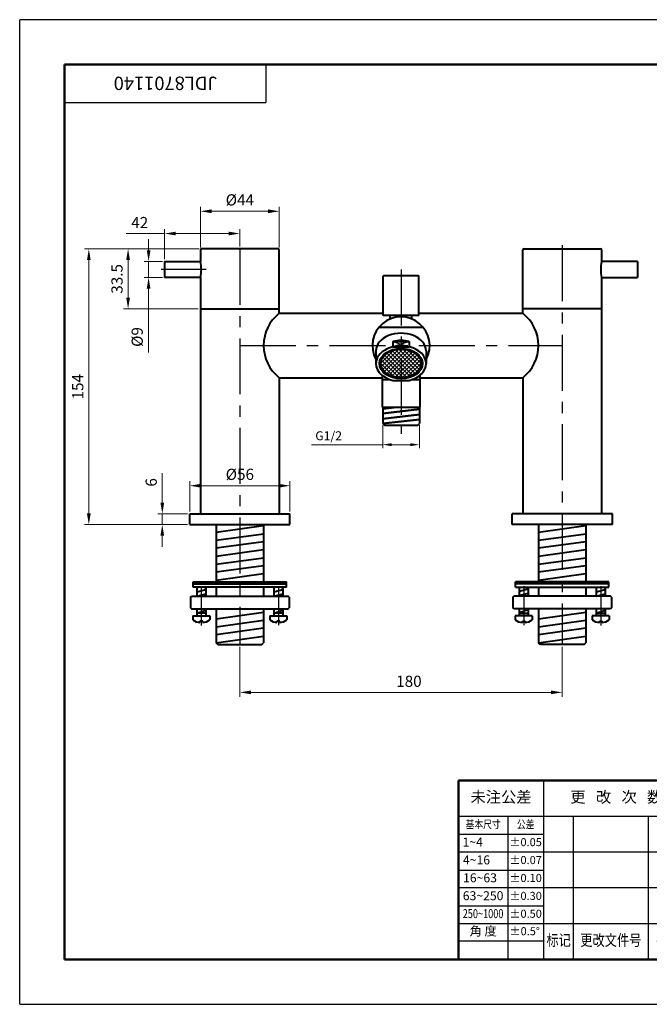
# Model space of a CAD drawing. Units: millimetres. Extents: x -25 to 725, y -25 to 525.
# Drawn here: x -25 to 327, y -25 to 525 of the extents above; entities that cross this region are included whole.
import ezdxf
from ezdxf.enums import TextEntityAlignment as Align

# ---------------------------------------------------------------- set-up
doc = ezdxf.new("R2010")
doc.units = ezdxf.units.MM
doc.header["$LTSCALE"] = 25
doc.linetypes.add('CENTER', pattern=[2, 1.25, -0.25, 0.25, -0.25])
doc.layers.get('0').update_dxf_attribs({"lineweight": 40})
for name, color, linetype, lineweight in [('1轮廓实线层', 7, 'Continuous', 25), ('6文字层', 3, 'Continuous', 18), ('7标注层', 3, 'Continuous', 18), ('图框层', 7, 'Continuous', 50), ('粗实线', 7, 'Continuous', 40)]:
    doc.layers.add(name, color=color, linetype=linetype, lineweight=lineweight)
for name, color, linetype in [('2细线层', 3, 'Continuous'), ('3中心线层', 1, 'CENTER'), ('5剖面线层', 4, 'Continuous')]:
    doc.layers.add(name, color=color, linetype=linetype)
doc.styles.add('PC_TEXTSTYLE', font='arial.ttf')
doc.styles.add('TH_GBDIM', font='arial.ttf')
doc.dimstyles.new('TH_GBDIM', dxfattribs={"dimscale": 2.5, "dimtxt": 2.5, "dimasz": 2.5, "dimexe": 1, "dimexo": 0.5, "dimgap": 1.2, "dimtad": 1, "dimdec": 1, "dimdsep": 46, "dimtxsty": 'TH_GBDIM', "dimcen": 0, "dimclrd": 256, "dimclre": 256, "dimclrt": 256, "dimadec": 0, "dimazin": 2, "dimtfac": 0.714286, "dimtdec": 1, "dimtmove": 0, "dimatfit": 3, "dimfxl": 2, "dimtolj": 1, "dimtzin": 0, "dimlwd": -1, "dimlwe": -1, "dimarcsym": 0})

# ---------------------------------------------------------------- blocks, each defined once
blk = doc.blocks.new('PC_TITLE_BLOCK')
at = {"layer": '6文字层'}
h = blk.add_hatch(color=256, dxfattribs=at)
edge = h.paths.add_edge_path()
edge.add_spline(control_points=[(-78.46, 31.08), (-78.47, 31.19), (-78.49, 31.42), (-78.62, 31.74), (-78.83, 31.97), (-79.1, 32.12), (-79.42, 32.18), (-79.77, 32.19), (-80.07, 32.13), (-80.24, 32.08), (-80.3, 32.06)], knot_values=[0, 0, 0, 0, 0.324169, 0.696437, 1.012913, 1.251328, 1.595562, 1.972696, 2.311266, 2.505317, 2.505317, 2.505317, 2.505317], degree=3, periodic=0)
edge.add_arc((-79.53, 29.63), 2.55, 107.6623, 119.3789)
edge.add_line((-80.78, 31.85), (-84.13, 29.97))
edge.add_line((-84.13, 29.97), (-81.35, 30.1))
edge.add_arc((-81.33, 29.64), 0.459, -4.0924, 92.7322, ccw=False)
edge.add_line((-80.87, 29.61), (-80.9, 29.16))
edge.add_spline(control_points=[(-80.9, 29.16), (-80.91, 29.13), (-80.92, 29.08), (-80.98, 29.06), (-81.01, 29.08), (-81.03, 29.08)], knot_values=[0, 0, 0, 0, 0.080301, 0.130224, 0.177985, 0.177985, 0.177985, 0.177985], degree=3, periodic=0)
edge.add_spline(control_points=[(-81.03, 29.08), (-81.1, 29.13), (-81.43, 29.31), (-82.15, 29.3), (-83.04, 29.17), (-83.94, 28.65), (-84.58, 27.84), (-84.64, 26.82), (-84.62, 25.9), (-84.12, 25.06), (-83.3, 24.4), (-82.24, 24.29), (-81.32, 24.46), (-80.91, 24.77), (-80.76, 24.88)], knot_values=[0.123927, 0.123927, 0.123927, 0.123927, 5.247461, 22.121044, 40.643911, 57.669979, 82.365433, 97.415001, 116.688172, 135.377025, 152.994999, 176.641467, 195.825273, 206.410543, 206.410543, 206.410543, 206.410543], degree=3, periodic=0)
edge.add_arc((-80.7, 24.79), 0.102, 47.9235, 126.952, ccw=False)
edge.add_arc((-78.92, 26.76), 2.55, 227.9235, 270)
edge.add_line((-78.92, 24.21), (-77.74, 24.21))
edge.add_line((-77.74, 24.21), (-77.74, 24.9))
edge.add_line((-77.74, 24.9), (-77.76, 24.9))
edge.add_arc((-77.76, 25.6), 0.7, 180, 270, ccw=False)
edge.add_line((-78.46, 25.6), (-78.46, 31.08))
edge = h.paths.add_edge_path(flags=16)
edge.add_spline(control_points=[(-80.91, 25.84), (-80.91, 25.82), (-80.91, 25.72), (-81.13, 25.48), (-81.72, 25.68), (-82.29, 26.16), (-82.43, 27.01), (-82.19, 27.69), (-81.71, 28.1), (-81.26, 28.22), (-80.93, 28.11), (-80.91, 28), (-80.91, 27.97)], knot_values=[0, 0, 0, 0, 0.061773, 0.299887, 0.815892, 1.652964, 2.502575, 3.182394, 3.749899, 4.322252, 4.544817, 4.640418, 4.640418, 4.640418, 4.640418], degree=3, periodic=0)
edge.add_line((-80.91, 27.97), (-80.91, 25.84))
edge = h.paths.add_edge_path()
edge.add_spline(control_points=[(-85.63, 27.42), (-85.85, 27.2), (-86.32, 26.71), (-87.26, 26.06), (-88.65, 25.75), (-90.19, 26), (-91.74, 26.75), (-92.78, 28), (-93.24, 29.64), (-93.02, 31.31), (-92.15, 32.78), (-91.01, 33.73), (-89.78, 34.23), (-88.63, 34.37), (-87.81, 34.26), (-87.42, 34.14), (-87.31, 34.11)], knot_values=[0, 0, 0, 0, 0.94513, 2.03589, 3.376009, 5.090176, 6.64635, 8.45945, 9.744257, 11.674054, 13.316449, 14.777362, 16.038813, 17.263405, 18.186782, 18.505771, 18.505771, 18.505771, 18.505771], degree=3, periodic=0)
edge.add_line((-87.31, 34.11), (-90.19, 29.86))
edge.add_line((-90.19, 29.86), (-84.93, 32.68))
edge.add_arc((-85.01, 32.82), 0.153, 298.1859, 370.6494)
edge.add_spline(control_points=[(-84.86, 32.84), (-84.92, 33.18), (-85.06, 33.89), (-85.75, 34.92), (-86.86, 35.73), (-88.18, 36.27), (-89.57, 36.42), (-90.79, 36.43), (-91.94, 36.27), (-92.83, 35.99), (-93.68, 35.58), (-94.52, 35.07), (-95.51, 34.06), (-96.51, 32.53), (-97, 30.68), (-96.86, 28.92), (-96.33, 27.31), (-95.25, 26), (-93.84, 24.91), (-92.24, 24.35), (-90.58, 24.15), (-89.08, 24.29), (-87.79, 24.74), (-86.76, 25.33), (-86.07, 26), (-85.75, 26.42), (-85.59, 26.64)], knot_values=[0.533998, 0.533998, 0.533998, 0.533998, 20.369647, 42.971665, 71.246677, 100.339713, 125.717052, 152.806695, 172.26824, 193.780416, 207.641531, 227.540496, 251.324349, 289.759401, 334.275385, 360.457853, 393.288547, 432.228676, 458.231827, 497.460972, 530.20844, 555.837478, 585.358339, 609.840951, 625.252941, 641.068653, 641.068653, 641.068653, 641.068653], degree=3, periodic=0)
edge.add_line((-85.59, 26.64), (-85.63, 27.42))
h.paths.add_polyline_path([(-72.49, 28.77), (-70.77, 28.77), (-70.77, 29.98), (-72.5, 29.98), (-72.5, 32.23), (-76.93, 31.67), (-74.8, 30.83), (-74.8, 29.97), (-76.76, 29.97), (-76.76, 28.79), (-74.8, 28.79), (-74.8, 25.63, 0.414214), (-73.4, 24.23), (-71.53, 24.23), (-71.53, 24.98), (-71.78, 24.98, -0.414214), (-72.49, 25.7)])
h.paths.add_polyline_path([(-66.11, 32.26), (-70.28, 31.66), (-68.21, 30.86), (-68.21, 25.36, -0.414214), (-68.92, 24.64), (-69, 24.64), (-69, 24.22), (-65.29, 24.22), (-65.29, 24.65), (-65.35, 24.65, -0.414214), (-66.11, 25.41)])
h.paths.add_polyline_path([(-55.84, 31.87), (-59.65, 31.57), (-59.46, 31.47, -0.432896), (-59.14, 30.4), (-60.14, 28.66), (-61.53, 31.7), (-65.18, 30.95), (-63, 30.41), (-61.21, 26.7), (-62.85, 23.74), (-58.96, 23.74), (-58.97, 24.19, -0.580235), (-59.51, 25.05)])
blk.add_line((0, 40), (-192, 40))
at = {"layer": '1轮廓实线层'}
for q in [(0, 40), (-192, 0)]:
    blk.add_line((0, 0), q, dxfattribs=at)
at = {"layer": '2细线层'}
for p, q in [((-173, 40), (-173, 0)), ((-140.5, 40), (-140.5, 0)), ((-131.5, 40), (-131.5, 0)), ((-104.5, 40), (-104.5, 0)), ((-48.5, 40), (-48.5, 0)), ((-104.5, 32), (-192, 32)), ((-181, 32), (-181, 0)), ((-166.28, 0), (-166.28, 32)), ((-149.67, 32), (-149.67, 0)), ((-78.46, 31.08), (-78.46, 25.6)), ((-192, 28), (-173.07, 28)), ((-104.5, 24), (-192, 24)), ((0, 24), (-48.5, 24)), ((-192, 20), (-173.07, 20)), ((0, 16), (-192, 16)), ((-31.81, 16), (-31.81, 8)), ((-15.9, 8), (-15.9, 16)), ((-192, 12), (-173.07, 12)), ((-104.5, 8), (-192, 8)), ((-48.5, 8), (0, 8)), ((-24.25, 8), (-24.25, 0)), ((-192, 4.2), (-173.07, 4.2))]:
    blk.add_line(p, q, dxfattribs=at)
blk.add_arc((-77.76, 25.6), 0.7, 180, 270, dxfattribs=at)
blk.add_spline([(-78.46, 31.08), (-78.5, 31.4), (-78.65, 31.75), (-78.86, 31.98), (-79.07, 32.09), (-79.41, 32.17), (-79.78, 32.17), (-80.12, 32.11), (-80.3, 32.06)], degree=3, dxfattribs=at)
at = {"layer": '6文字层'}
for p, q in [((-90.19, 29.86), (-87.31, 34.11)), ((-90.19, 29.86), (-84.93, 32.68)), ((-84.13, 29.97), (-80.78, 31.85)), ((-76.93, 31.67), (-72.5, 32.23)), ((-74.8, 30.83), (-76.93, 31.67)), ((-74.8, 29.97), (-74.8, 30.83)), ((-72.5, 32.23), (-72.5, 29.98)), ((-70.28, 31.66), (-66.11, 32.26)), ((-68.21, 30.86), (-70.28, 31.66)), ((-68.21, 30.86), (-68.21, 25.36)), ((-66.11, 32.26), (-66.11, 25.41)), ((-65.18, 30.95), (-61.53, 31.7)), ((-63, 30.41), (-65.18, 30.95)), ((-61.53, 31.7), (-60.14, 28.66)), ((-59.65, 31.57), (-55.84, 31.87)), ((-59.65, 31.57), (-59.46, 31.47)), ((-55.84, 31.87), (-59.51, 25.05)), ((-84.13, 29.97), (-81.35, 30.1)), ((-80.9, 29.16), (-80.87, 29.61)), ((-76.76, 29.97), (-74.8, 29.97)), ((-76.76, 28.79), (-76.76, 29.97)), ((-74.8, 28.79), (-76.76, 28.79)), ((-74.8, 25.63), (-74.8, 28.79)), ((-72.5, 29.98), (-70.77, 29.98)), ((-72.49, 28.77), (-72.49, 25.7)), ((-72.49, 28.77), (-70.77, 28.77)), ((-70.77, 29.98), (-70.77, 28.77)), ((-61.21, 26.7), (-63, 30.41)), ((-60.14, 28.66), (-59.14, 30.4)), ((-85.63, 27.42), (-85.59, 26.64)), ((-80.91, 27.97), (-80.91, 25.84)), ((-62.85, 23.74), (-61.21, 26.7)), ((-77.74, 24.21), (-78.92, 24.21)), ((-77.76, 24.9), (-77.74, 24.9)), ((-77.74, 24.9), (-77.74, 24.21)), ((-71.53, 24.23), (-73.4, 24.23)), ((-71.53, 24.98), (-71.78, 24.98)), ((-71.53, 24.98), (-71.53, 24.23)), ((-68.92, 24.64), (-69, 24.64)), ((-69, 24.22), (-69, 24.64)), ((-69, 24.22), (-65.29, 24.22)), ((-65.35, 24.65), (-65.29, 24.65)), ((-65.29, 24.65), (-65.29, 24.22)), ((-62.85, 23.74), (-58.96, 23.74)), ((-58.96, 23.74), (-58.97, 24.19))]:
    blk.add_line(p, q, dxfattribs=at)
at = {"layer": '6文字层', "lineweight": 30}
for p, q in [((-90.98, 20.74), (-86.71, 20.74)), ((-90.98, 20.02), (-86.71, 20.02)), ((-65.8, 20.74), (-61.4, 20.74)), ((-65.8, 20.02), (-61.4, 20.02))]:
    blk.add_line(p, q, dxfattribs=at)
at = {"layer": '6文字层'}
for centre, radius, start, end in [((-85.01, 32.82), 0.153, 298.1859, 10.6494), ((-79.53, 29.63), 2.55, 107.6623, 119.3789), ((-59.8, 30.79), 0.765, 330.0988, 63.7292), ((-81.33, 29.64), 0.459, 355.9076, 92.7322), ((-80.7, 24.79), 0.102, 47.9235, 126.952), ((-78.92, 26.76), 2.55, 227.9235, 270), ((-73.4, 25.63), 1.4, 180, 270), ((-71.78, 25.7), 0.714, 180, 270), ((-68.92, 25.36), 0.714, 270, 0), ((-65.35, 25.41), 0.765, 180, 270), ((-58.99, 24.77), 0.586, 151.7395, 272.2346)]:
    blk.add_arc(centre, radius, start, end, dxfattribs=at)
for points, knots in [([(-84.86, 32.84), (-84.92, 33.18), (-85.06, 33.89), (-85.75, 34.92), (-86.86, 35.73), (-88.18, 36.27), (-89.57, 36.42), (-90.79, 36.43), (-91.94, 36.27), (-92.83, 35.99), (-93.68, 35.58), (-94.52, 35.07), (-95.51, 34.06), (-96.51, 32.53), (-97, 30.68), (-96.86, 28.92), (-96.33, 27.31), (-95.25, 26), (-93.84, 24.91), (-92.24, 24.35), (-90.58, 24.15), (-89.08, 24.29), (-87.79, 24.74), (-86.76, 25.33), (-86.07, 26), (-85.75, 26.42), (-85.59, 26.64)], [0.533998, 0.533998, 0.533998, 0.533998, 20.369647, 42.971665, 71.246677, 100.339713, 125.717052, 152.806695, 172.26824, 193.780416, 207.641531, 227.540496, 251.324349, 289.759401, 334.275385, 360.457853, 393.288547, 432.228676, 458.231827, 497.460972, 530.20844, 555.837478, 585.358339, 609.840951, 625.252941, 641.068653, 641.068653, 641.068653, 641.068653]), ([(-80.76, 24.88), (-80.91, 24.77), (-81.32, 24.46), (-82.24, 24.29), (-83.3, 24.4), (-84.12, 25.06), (-84.62, 25.9), (-84.64, 26.82), (-84.58, 27.84), (-83.94, 28.65), (-83.04, 29.17), (-82.15, 29.3), (-81.43, 29.31), (-81.1, 29.13), (-81.03, 29.08)], [0.123927, 0.123927, 0.123927, 0.123927, 10.709197, 29.893003, 53.539471, 71.157445, 89.846298, 109.119469, 124.169037, 148.864491, 165.890559, 184.413426, 201.287009, 206.410543, 206.410543, 206.410543, 206.410543])]:
    blk.add_open_spline(points, degree=3, knots=knots, dxfattribs=at)
for points in [[(-85.63, 27.42), (-86.31, 26.77), (-87.22, 26.16), (-88.52, 25.85), (-90.22, 26.09), (-91.6, 26.8), (-92.76, 28.2), (-93.11, 29.44), (-92.88, 31.35), (-92.04, 32.77), (-90.92, 33.7), (-89.75, 34.18), (-88.53, 34.33), (-87.62, 34.2), (-87.31, 34.11)], [(-81.03, 29.08), (-80.98, 29.07), (-80.93, 29.08), (-80.9, 29.16)], [(-80.91, 27.97), (-80.93, 28.06), (-81.13, 28.17), (-81.69, 28.06), (-82.12, 27.69), (-82.36, 27.05), (-82.2, 26.22), (-81.58, 25.66), (-81.07, 25.59), (-80.92, 25.78), (-80.91, 25.84)]]:
    blk.add_spline(points, degree=3, dxfattribs=at)
at = {"layer": '图框层'}
blk.add_line((-192, 40), (-192, 0), dxfattribs=at)
at = {"layer": '6文字层', "style": 'PC_TEXTSTYLE'}
for s, height, p in [('未注公差', 2.5, (-182.5, 36)), ('更   改   次   数', 2.5, (-156.75, 36)), ('1~4', 2, (-188.83, 26)), ('%%p0.05', 1.8, (-177, 26)), ('4~16 ', 2, (-187.67, 22)), ('%%p0.07', 1.8, (-177, 22)), ('16~63 ', 2, (-186.89, 18)), ('%%p0.10', 1.8, (-177, 18)), ('63~250', 2, (-186.5, 14)), ('%%p0.30', 1.8, (-177, 14)), ('%%p0.50', 1.8, (-177, 10)), ('角 度', 2, (-186.5, 6.1)), ('%%p0.5%%d', 1.8, (-177.2, 6.1))]:
    blk.add_text(s, height=height, dxfattribs=at).set_placement(p, align=Align.MIDDLE)
for s, height, width, p in [('设计', 2.5, 0.8, (-136, 36)), ('基本尺寸', 1.8, 0.8, (-186.5, 30)), ('公差', 1.8, 0.8, (-177, 30)), ('审核', 2.5, 0.8, (-136, 28)), ('工艺', 2.5, 0.8, (-136, 20)), ('批准', 2.5, 0.8, (-136, 12)), ('250~1000', 2, 0.75, (-186.51, 10)), ('标记', 2.5, 0.8, (-169.64, 4)), ('更改文件号', 2.5, 0.8, (-157.97, 4)), ('批准', 2.5, 0.8, (-145.09, 4)), ('标准化', 2.5, 0.8, (-136, 4))]:
    blk.add_text(s, height=height, dxfattribs=dict(at, width=width)).set_placement(p, align=Align.MIDDLE)
for s, height, p in [('比例:', 2.5, (-47.96, 10.75)), ('坯重：', 2.25, (-31.15, 10.75)), ('净重：', 2.25, (-15.25, 10.75))]:
    blk.add_text(s, height=height, dxfattribs=at).set_placement(p)
at = {"layer": '6文字层', "style": 'PC_TEXTSTYLE', "flags": 8}
for tag, height, width, p, p2 in [('设计', 3, 2.982585, (-130.5, 34.5), (-105.5, 34.5)), ('图样名称', 4, 2.080353, (-47.5, 30), (-1, 30)), ('审核', 3, 2.982585, (-130.5, 26.5), (-105.5, 26.5)), ('工艺', 3, 2.982585, (-130.5, 18.5), (-105.5, 18.5)), ('图样代号', 3, 2.773804, (-47.5, 18.5), (-1, 18.5)), ('批准', 3, 2.982585, (-130.5, 10.5), (-105.5, 10.5)), ('比例', 2.5, 0.993852, (-39.55, 10.75), (-32.6, 10.75)), ('坯重', 2.5, 0.998548, (-23.57, 10.75), (-16.6, 10.75)), ('净重', 2.5, 0.957256, (-7.85, 10.75), (-1.16, 10.75)), ('产品名称或材料标记', 3.5, 1.227121, (-103.5, 6.25), (-49.5, 6.25)), ('标准化', 3, 1.98839, (-130.5, 2.5), (-105.5, 2.5)), ('共几页', 2.5, 0.69196, (-40, 2.77), (-32.75, 2.77)), ('第几页', 2.5, 0.69196, (-15.75, 2.77), (-8.5, 2.77))]:
    blk.add_attdef(tag, text='', height=height, dxfattribs=dict(at, width=width)).set_placement(p, p2, align=Align.FIT)
blk = doc.blocks.new('PC_TYDH_BLOCK')
at = {"layer": '2细线层', "linetype": 'Continuous'}
for p in [(45, 0), (0, -8.5)]:
    blk.add_line(p, (45, -8.5), dxfattribs=at)
at = {"layer": '6文字层', "style": 'PC_TEXTSTYLE', "width": 2.549382}
blk.add_attdef('图样代号', text='', height=3, rotation=180, dxfattribs=at).set_placement((43.46, -2.72), (0.73, -2.72), align=Align.FIT)
blk = doc.blocks.new('*D18')
at = {"layer": '7标注层'}
for p, q in [((97.91, 174.73), (97.91, 146.74)), ((277.91, 174.73), (277.91, 146.74)), ((104.16, 149.24), (271.66, 149.24))]:
    blk.add_line(p, q, dxfattribs=at)
for points in [[(104.16, 150.28), (104.16, 148.2), (97.91, 149.24)], [(271.66, 150.28), (271.66, 148.2), (277.91, 149.24)]]:
    blk.add_solid(points, dxfattribs=at)
at = {"layer": 'Defpoints', "color": 0}
for p in [(97.91, 175.98), (277.91, 175.98), (277.91, 149.24)]:
    blk.add_point(p, dxfattribs=at)
at = {"layer": '7标注层', "insert": (192.33, 155.43), "char_height": 6.25, "attachment_point": 5, "style": 'TH_GBDIM'}
blk.add_mtext('\\A1;180', dxfattribs=at)
blk = doc.blocks.new('*D22')
at = {"layer": '7标注层'}
for p, q in [((177.66, 298.42), (177.66, 285.61)), ((198.16, 298.42), (198.16, 285.61)), ((177.66, 287.61), (137.9, 287.61)), ((193.16, 287.61), (182.66, 287.61))]:
    blk.add_line(p, q, dxfattribs=at)
for points in [[(182.66, 288.44), (182.66, 286.77), (177.66, 287.61)], [(193.16, 288.44), (193.16, 286.77), (198.16, 287.61)]]:
    blk.add_solid(points, dxfattribs=at)
at = {"layer": 'Defpoints', "color": 0}
for p in [(177.66, 299.42), (198.16, 299.42), (198.16, 287.61)]:
    blk.add_point(p, dxfattribs=at)
at = {"layer": '7标注层', "insert": (147.5, 292.59), "char_height": 5, "attachment_point": 5, "style": 'TH_GBDIM'}
blk.add_mtext('\\A1;G1/2', dxfattribs=at)
blk = doc.blocks.new('*D32')
at = {"layer": '7标注层'}
for p, q in [((55.91, 391.23), (55.91, 408.04)), ((97.91, 398.23), (97.91, 408.04)), ((55.91, 405.54), (34.44, 405.54)), ((91.66, 405.54), (62.16, 405.54))]:
    blk.add_line(p, q, dxfattribs=at)
for points in [[(62.16, 406.58), (62.16, 404.5), (55.91, 405.54)], [(91.66, 406.58), (91.66, 404.5), (97.91, 405.54)]]:
    blk.add_solid(points, dxfattribs=at)
at = {"layer": 'Defpoints', "color": 0}
for p in [(55.91, 405.54), (97.91, 396.98), (55.91, 389.98)]:
    blk.add_point(p, dxfattribs=at)
at = {"layer": '7标注层', "insert": (42.02, 411.68), "char_height": 6.25, "attachment_point": 5, "style": 'TH_GBDIM'}
blk.add_mtext('\\A1;42', dxfattribs=at)
blk = doc.blocks.new('*D33')
at = {"layer": '7标注层'}
for p, q in [((75.91, 397.73), (75.91, 420.48)), ((119.91, 397.73), (119.91, 420.48)), ((82.16, 417.98), (113.66, 417.98))]:
    blk.add_line(p, q, dxfattribs=at)
for points in [[(82.16, 419.02), (82.16, 416.94), (75.91, 417.98)], [(113.66, 419.02), (113.66, 416.94), (119.91, 417.98)]]:
    blk.add_solid(points, dxfattribs=at)
at = {"layer": 'Defpoints', "color": 0}
for p in [(119.91, 417.98), (75.91, 396.48), (119.91, 396.48)]:
    blk.add_point(p, dxfattribs=at)
at = {"layer": '7标注层', "insert": (97.91, 424.34), "char_height": 6.25, "attachment_point": 5, "style": 'TH_GBDIM'}
blk.add_mtext('\\A1;{%%c44}{}{}', dxfattribs=at)
blk = doc.blocks.new('*D34')
at = {"layer": '7标注层'}
for p, q in [((46.97, 396.23), (46.97, 402.48)), ((54.66, 389.98), (44.47, 389.98)), ((46.97, 389.98), (46.97, 380.98)), ((54.66, 380.98), (44.47, 380.98)), ((46.97, 374.73), (46.97, 339.11))]:
    blk.add_line(p, q, dxfattribs=at)
for points in [[(45.93, 396.23), (48.01, 396.23), (46.97, 389.98)], [(45.93, 374.73), (48.01, 374.73), (46.97, 380.98)]]:
    blk.add_solid(points, dxfattribs=at)
at = {"layer": 'Defpoints', "color": 0}
for p in [(55.91, 389.98), (46.97, 380.98), (55.91, 380.98)]:
    blk.add_point(p, dxfattribs=at)
at = {"layer": '7标注层', "insert": (40.6, 347.75), "char_height": 6.25, "attachment_point": 5, "rotation": 90, "style": 'TH_GBDIM'}
blk.add_mtext('\\A1;{%%c9}{}{}', dxfattribs=at)
blk = doc.blocks.new('*D35')
at = {"layer": '7标注层'}
for p, q in [((69.91, 250.23), (69.91, 267.17)), ((76.16, 264.67), (119.66, 264.67)), ((125.91, 250.23), (125.91, 267.17))]:
    blk.add_line(p, q, dxfattribs=at)
for points in [[(76.16, 265.71), (76.16, 263.63), (69.91, 264.67)], [(119.66, 265.71), (119.66, 263.63), (125.91, 264.67)]]:
    blk.add_solid(points, dxfattribs=at)
at = {"layer": 'Defpoints', "color": 0}
for p in [(125.91, 264.67), (69.91, 248.98), (125.91, 248.98)]:
    blk.add_point(p, dxfattribs=at)
at = {"layer": '7标注层', "insert": (97.91, 271.04), "char_height": 6.25, "attachment_point": 5, "style": 'TH_GBDIM'}
blk.add_mtext('\\A1;{%%c56}{}{}', dxfattribs=at)
blk = doc.blocks.new('*D36')
at = {"layer": '7标注层'}
for p, q in [((75.16, 396.98), (11.1, 396.98)), ((13.6, 390.73), (13.6, 249.23)), ((68.66, 242.98), (11.1, 242.98))]:
    blk.add_line(p, q, dxfattribs=at)
for points in [[(12.56, 390.73), (14.64, 390.73), (13.6, 396.98)], [(12.56, 249.23), (14.64, 249.23), (13.6, 242.98)]]:
    blk.add_solid(points, dxfattribs=at)
at = {"layer": 'Defpoints', "color": 0}
for p in [(76.41, 396.98), (13.6, 242.98), (69.91, 242.98)]:
    blk.add_point(p, dxfattribs=at)
at = {"layer": '7标注层', "insert": (7.41, 319.98), "char_height": 6.25, "attachment_point": 5, "rotation": 90, "style": 'TH_GBDIM'}
blk.add_mtext('\\A1;{154}{}{}', dxfattribs=at)
blk = doc.blocks.new('*D37')
at = {"layer": '7标注层'}
for p, q in [((54.61, 255.23), (54.61, 271.61)), ((68.66, 248.98), (52.11, 248.98)), ((54.61, 242.98), (54.61, 248.98)), ((68.66, 242.98), (52.11, 242.98)), ((54.61, 236.73), (54.61, 230.48))]:
    blk.add_line(p, q, dxfattribs=at)
for points in [[(53.57, 255.23), (55.65, 255.23), (54.61, 248.98)], [(53.57, 236.73), (55.65, 236.73), (54.61, 242.98)]]:
    blk.add_solid(points, dxfattribs=at)
at = {"layer": 'Defpoints', "color": 0}
for p in [(54.61, 248.98), (69.91, 248.98), (69.91, 242.98)]:
    blk.add_point(p, dxfattribs=at)
at = {"layer": '7标注层', "insert": (48.42, 266.55), "char_height": 6.25, "attachment_point": 5, "rotation": 90, "style": 'TH_GBDIM'}
blk.add_mtext('\\A1;6', dxfattribs=at)
blk = doc.blocks.new('*D38')
at = {"layer": '7标注层'}
for p, q in [((38.64, 396.98), (33.01, 396.98)), ((35.51, 369.73), (35.51, 390.73)), ((74.66, 363.48), (33.01, 363.48))]:
    blk.add_line(p, q, dxfattribs=at)
for points in [[(34.47, 390.73), (36.55, 390.73), (35.51, 396.98)], [(34.47, 369.73), (36.55, 369.73), (35.51, 363.48)]]:
    blk.add_solid(points, dxfattribs=at)
at = {"layer": 'Defpoints', "color": 0}
for p in [(35.51, 396.98), (39.89, 396.98), (75.91, 363.48)]:
    blk.add_point(p, dxfattribs=at)
at = {"layer": '7标注层', "insert": (29.32, 380.23), "char_height": 6.25, "attachment_point": 5, "rotation": 90, "style": 'TH_GBDIM'}
blk.add_mtext('\\A1;{33.5}{}{}', dxfattribs=at)

msp = doc.modelspace()

# ---------------------------------------------------------------- hatches: boundary and pattern name
at = {"layer": '5剖面线层'}
h = msp.add_hatch(dxfattribs=at)
h.set_pattern_fill('ANSI37', color=256, scale=0.5, style=0)
h.set_pattern_definition([(45, (2.5913, 26.6126), (-1.122532, 1.122532), []), (135, (2.5913, 26.6126), (-1.122532, -1.122532), [])])
edge = h.paths.add_edge_path()
edge.add_ellipse((187.91, 332.99), major_axis=(-11.25, 0), ratio=0.707107, start_angle=270, end_angle=450)
edge.add_line((187.91, 325.04), (187.91, 340.95))
edge = h.paths.add_edge_path()
edge.add_ellipse((187.91, 332.99), major_axis=(-11.25, 0), ratio=0.707107, start_angle=90, end_angle=270)
edge.add_line((187.91, 340.95), (187.91, 325.04))

# ---------------------------------------------------------------- linework, layer by layer
for p, q in [((75.91, 396.48), (75.91, 389.98)), ((119.41, 396.98), (76.41, 396.98)), ((119.91, 360.98), (119.91, 396.48)), ((255.91, 360.98), (255.91, 396.48)), ((256.41, 396.98), (299.41, 396.98)), ((299.91, 396.48), (299.91, 389.98)), ((55.91, 389.98), (75.91, 389.98)), ((55.91, 389.98), (55.91, 380.98)), ((319.91, 389.98), (299.91, 389.98)), ((319.91, 389.98), (319.91, 380.98)), ((75.91, 380.98), (55.91, 380.98)), ((75.91, 380.98), (75.91, 363.48)), ((177.91, 359.84), (177.91, 381.54)), ((197.61, 381.84), (178.21, 381.84)), ((197.91, 359.84), (197.91, 381.54)), ((299.91, 380.98), (299.91, 248.98)), ((299.91, 380.98), (319.91, 380.98)), ((75.91, 363.48), (119.91, 363.48)), ((75.91, 363.48), (75.91, 248.98)), ((299.91, 363.48), (255.91, 363.48)), ((119.91, 360.98), (177.91, 360.98)), ((197.91, 359.84), (177.91, 359.84)), ((181.91, 357.82), (181.91, 359.84)), ((193.91, 357.82), (193.91, 359.84)), ((197.91, 360.98), (255.91, 360.98)), ((200.27, 353.15), (175.56, 353.15)), ((183.41, 345.24), (183.41, 342.24)), ((183.41, 345.24), (192.41, 345.24)), ((183.41, 342.24), (192.41, 342.24)), ((192.41, 345.24), (192.41, 342.24)), ((173.91, 339.94), (173.91, 332.87)), ((201.91, 339.94), (201.91, 332.87)), ((119.91, 324.98), (177.41, 324.98)), ((119.91, 324.98), (119.91, 248.98)), ((177.41, 326.32), (177.41, 323.98)), ((198.41, 326.32), (198.41, 323.98)), ((198.41, 324.98), (255.91, 324.98)), ((255.91, 324.98), (255.91, 248.98)), ((177.41, 323.98), (181.75, 323.98)), ((177.46, 323.78), (177.66, 323.98)), ((183.41, 323.5), (192.41, 323.5)), ((194.08, 323.98), (198.41, 323.98)), ((177.46, 308.47), (198.41, 308.47)), ((177.66, 308.47), (177.66, 299.42)), ((198.16, 308.47), (198.16, 299.42)), ((177.66, 299.42), (178.61, 298.47)), ((178.61, 298.47), (197.21, 298.47)), ((197.21, 298.47), (198.16, 299.42)), ((69.91, 248.98), (125.91, 248.98)), ((69.91, 242.98), (69.91, 248.98)), ((125.91, 242.98), (125.91, 248.98)), ((305.91, 248.98), (249.91, 248.98)), ((249.91, 242.98), (249.91, 248.98)), ((305.91, 242.98), (305.91, 248.98)), ((69.91, 242.98), (125.91, 242.98)), ((84.71, 242.98), (84.71, 210.95)), ((111.11, 242.98), (111.11, 210.95)), ((305.91, 242.98), (249.91, 242.98)), ((264.71, 242.98), (264.71, 210.95)), ((291.11, 242.98), (291.11, 210.95)), ((71.91, 207.95), (71.91, 210.95)), ((71.91, 210.95), (123.91, 210.95)), ((71.91, 209.8), (123.91, 209.8)), ((123.91, 207.95), (123.91, 210.95)), ((303.91, 210.95), (251.91, 210.95)), ((251.91, 207.95), (251.91, 210.95)), ((303.91, 209.8), (251.91, 209.8)), ((303.91, 207.95), (303.91, 210.95)), ((123.91, 207.95), (71.91, 207.95)), ((73.91, 207.35), (74.51, 207.95)), ((73.91, 207.35), (73.91, 202.95)), ((78.31, 207.95), (78.91, 207.35)), ((78.91, 207.35), (78.91, 202.95)), ((84.71, 207.95), (84.71, 202.95)), ((111.11, 207.95), (111.11, 202.95)), ((116.91, 207.35), (117.51, 207.95)), ((116.91, 207.35), (116.91, 202.95)), ((121.31, 207.95), (121.91, 207.35)), ((121.91, 207.35), (121.91, 202.95)), ((251.91, 207.95), (303.91, 207.95)), ((254.51, 207.95), (253.91, 207.35)), ((253.91, 207.35), (253.91, 202.95)), ((258.91, 207.35), (258.31, 207.95)), ((258.91, 207.35), (258.91, 202.95)), ((264.71, 207.95), (264.71, 202.95)), ((291.11, 207.95), (291.11, 202.95)), ((297.51, 207.95), (296.91, 207.35)), ((296.91, 207.35), (296.91, 202.95)), ((301.91, 207.35), (301.31, 207.95)), ((301.91, 207.35), (301.91, 202.95)), ((70.41, 202.45), (70.91, 202.95)), ((70.41, 202.45), (70.41, 196.45)), ((70.91, 202.95), (124.91, 202.95)), ((125.41, 202.45), (124.91, 202.95)), ((125.41, 202.45), (125.41, 196.45)), ((250.41, 202.45), (250.91, 202.95)), ((250.41, 202.45), (250.41, 196.45)), ((304.91, 202.95), (250.91, 202.95)), ((305.41, 202.45), (304.91, 202.95)), ((305.41, 202.45), (305.41, 196.45)), ((70.41, 196.45), (70.91, 195.95)), ((70.91, 195.95), (124.91, 195.95)), ((73.91, 195.95), (73.91, 191.95)), ((78.91, 193.55), (73.91, 193.55)), ((78.91, 195.95), (78.91, 191.95)), ((84.71, 195.95), (84.71, 176.98)), ((111.11, 195.95), (111.11, 176.98)), ((116.91, 195.95), (116.91, 191.95)), ((121.91, 193.55), (116.91, 193.55)), ((121.91, 195.95), (121.91, 191.95)), ((124.91, 195.95), (125.41, 196.45)), ((250.91, 195.95), (250.41, 196.45)), ((304.91, 195.95), (250.91, 195.95)), ((253.91, 195.95), (253.91, 191.95)), ((253.91, 193.55), (258.91, 193.55)), ((258.91, 195.95), (258.91, 191.95)), ((264.71, 195.95), (264.71, 176.98)), ((291.11, 195.95), (291.11, 176.98)), ((296.91, 195.95), (296.91, 191.95)), ((296.91, 193.55), (301.91, 193.55)), ((301.91, 195.95), (301.91, 191.95)), ((305.41, 196.45), (304.91, 195.95)), ((71.66, 191.95), (81.16, 191.95)), ((71.66, 191.95), (71.66, 189.77)), ((77.17, 189.01), (75.65, 189.01)), ((75.65, 188.25), (75.65, 189.01)), ((77.17, 188.25), (77.17, 189.01)), ((81.16, 191.95), (81.16, 189.77)), ((114.66, 191.95), (124.16, 191.95)), ((114.66, 191.95), (114.66, 189.77)), ((120.17, 189.01), (118.65, 189.01)), ((118.65, 188.25), (118.65, 189.01)), ((120.17, 188.25), (120.17, 189.01)), ((124.16, 191.95), (124.16, 189.77)), ((261.16, 191.95), (251.66, 191.95)), ((251.66, 191.95), (251.66, 189.77)), ((255.65, 189.01), (257.17, 189.01)), ((255.65, 188.25), (255.65, 189.01)), ((257.17, 188.25), (257.17, 189.01)), ((261.16, 191.95), (261.16, 189.77)), ((304.16, 191.95), (294.66, 191.95)), ((294.66, 191.95), (294.66, 189.77)), ((298.65, 189.01), (300.17, 189.01)), ((298.65, 188.25), (298.65, 189.01)), ((300.17, 188.25), (300.17, 189.01)), ((304.16, 191.95), (304.16, 189.77)), ((85.71, 175.98), (84.71, 176.98)), ((110.11, 175.98), (111.11, 176.98)), ((265.71, 175.98), (264.71, 176.98)), ((290.11, 175.98), (291.11, 176.98)), ((85.71, 175.98), (110.11, 175.98)), ((290.11, 175.98), (265.71, 175.98))]:
    msp.add_line(p, q)
at = {"ltscale": 0.3}
for p, q in [((177.46, 323.78), (177.46, 308.47)), ((198.21, 323.98), (198.41, 323.78)), ((198.41, 323.78), (198.41, 308.47))]:
    msp.add_line(p, q, dxfattribs=at)
at = {"lineweight": 50}
for p, q in [((177.66, 307.57), (185.7, 308.47)), ((177.66, 305.08), (198.16, 307.38)), ((177.66, 302.08), (198.16, 304.38)), ((177.66, 299.42), (198.16, 301.72))]:
    msp.add_line(p, q, dxfattribs=at)
for centre, radius, start, end in [((76.41, 396.48), 0.5, 90, 180), ((119.41, 396.48), 0.5, 0, 90), ((256.41, 396.48), 0.5, 90, 180), ((299.41, 396.48), 0.5, 0, 90), ((56.43, 385.48), 20, 346.9971, 13.0029), ((319.4, 385.48), 20, 166.9971, 193.0029), ((178.21, 381.54), 0.3, 90, 180), ((197.61, 381.54), 0.3, 0, 90), ((134.16, 342.98), 22.95, 128.3542, 231.6458), ((187.91, 342.98), 16, 331.045, 208.955), ((241.67, 342.98), 22.95, 308.3542, 51.6458), ((76.41, 196.21), 8, 233.5764, 264.5487), ((76.41, 196.21), 8, 275.4513, 306.4236), ((119.41, 196.21), 8, 233.5764, 264.5487), ((119.41, 196.21), 8, 275.4513, 306.4236), ((256.41, 196.21), 8, 233.5764, 264.5487), ((256.41, 196.21), 8, 275.4513, 306.4236), ((299.41, 196.21), 8, 233.5764, 264.5487), ((299.41, 196.21), 8, 275.4513, 306.4236)]:
    msp.add_arc(centre, radius, start, end)
for centre, start_param, end_param in [((187.91, 339.94), 0, 3.141593), ((187.91, 332.87), 1.898034, 2.947486), ((187.91, 335.87), 1.243559, 1.898034), ((187.91, 332.87), 5.039627, 7.526744), ((187.91, 332.87), 2.947486, 4.385151)]:
    msp.add_ellipse(centre, major_axis=(14, 0), ratio=0.707107, start_param=start_param, end_param=end_param)
for centre, major_axis in [((187.91, 332.87), (12, 0)), ((187.91, 332.99), (-11.25, 0))]:
    msp.add_ellipse(centre, major_axis=major_axis, ratio=0.707107)
at = {"layer": '2细线层'}
for p, q in [((-25, -25), (-25, 525)), ((725, 525), (-25, 525)), ((183.41, 345.24), (192.41, 342.24)), ((192.41, 345.24), (183.41, 342.24)), ((-25, -25), (725, -25))]:
    msp.add_line(p, q, dxfattribs=at)
at = {"layer": '3中心线层'}
for p, q in [((97.91, 396.98), (97.91, 175.98)), ((277.91, 398.98), (277.91, 175.98)), ((79.06, 385.48), (53.91, 385.48)), ((187.91, 385.51), (187.91, 293.6)), ((97.91, 342.98), (277.91, 342.98)), ((76.41, 208.63), (76.41, 186.62)), ((119.41, 208.65), (119.41, 186.75)), ((256.41, 208.65), (256.41, 186.75)), ((299.41, 208.63), (299.41, 186.62))]:
    msp.add_line(p, q, dxfattribs=at)
at = {"layer": '图框层'}
for p, q in [((0, 0), (0, 500)), ((700, 500), (0, 500)), ((0, 0), (700, 0))]:
    msp.add_line(p, q, dxfattribs=at)
at = {"layer": '粗实线'}
for p, q in [((84.71, 238.74), (111.11, 242.41)), ((264.71, 238.74), (291.11, 242.41)), ((84.71, 234.19), (111.11, 237.85)), ((264.71, 234.19), (291.11, 237.85)), ((84.71, 229.92), (111.11, 233.59)), ((264.71, 229.92), (291.11, 233.59)), ((84.71, 225.35), (111.11, 229.01)), ((264.71, 225.35), (291.11, 229.01)), ((84.71, 220.79), (111.11, 224.45)), ((84.71, 216.52), (111.11, 220.19)), ((264.71, 220.79), (291.11, 224.45)), ((264.71, 216.52), (291.11, 220.19)), ((84.71, 211.95), (111.11, 215.61)), ((264.71, 211.95), (291.11, 215.61)), ((73.91, 205.46), (78.91, 206.78)), ((73.91, 202.95), (78.91, 204.26)), ((116.91, 205.46), (121.91, 206.78)), ((116.91, 202.95), (121.91, 204.26)), ((253.91, 205.85), (258.91, 207.17)), ((253.91, 203.34), (258.91, 204.65)), ((296.91, 205.46), (301.91, 206.78)), ((296.91, 202.95), (301.91, 204.26)), ((73.91, 193.55), (78.91, 195.16)), ((84.71, 190.38), (111.11, 194.04)), ((116.91, 193.55), (121.91, 195.16)), ((253.91, 193.94), (258.91, 195.55)), ((264.71, 190.38), (291.11, 194.04)), ((296.91, 193.55), (301.91, 195.16)), ((84.71, 185.83), (111.11, 189.49)), ((264.71, 185.83), (291.11, 189.49)), ((84.71, 181.56), (111.11, 185.22)), ((264.71, 181.56), (291.11, 185.22)), ((84.71, 176.98), (111.11, 180.65)), ((264.71, 176.98), (291.11, 180.65))]:
    msp.add_line(p, q, dxfattribs=at)

# ---------------------------------------------------------------- block references
at = {"layer": '图框层'}
ref = msp.add_blockref('PC_TYDH_BLOCK', (0, 500), dxfattribs=dict(at, xscale=2.5, yscale=2.5, zscale=2.5))
ref.add_attrib('图样代号', 'JDL8701140 ', dxfattribs={"layer": '6文字层', "height": 7.5, "rotation": 180, "style": 'PC_TEXTSTYLE'}).set_placement((55.24, 493.19), align=Align.CENTER)
ref = msp.add_blockref('PC_TITLE_BLOCK', (700, 0), dxfattribs=dict(at, xscale=2.5, yscale=2.5, zscale=2.5))
ref.add_attrib('产品名称或材料标记', '线   图', dxfattribs={"layer": '6文字层', "height": 8.75, "style": 'PC_TEXTSTYLE'}).set_placement((508.75, 15.62), align=Align.CENTER)
ref.add_attrib('比例', '1:2.5', dxfattribs={"layer": '6文字层', "height": 6.25, "style": 'PC_TEXTSTYLE', "width": 0.893703}).set_placement((601.14, 26.88), (618.49, 26.88), align=Align.FIT)
ref.add_attrib('图样名称', '双把台式浴缸龙头', dxfattribs={"layer": '6文字层', "height": 10, "style": 'PC_TEXTSTYLE'}).set_placement((639.38, 75), align=Align.CENTER)
ref.add_attrib('图样代号', 'JDL8701140 ', dxfattribs={"layer": '6文字层', "height": 7.5, "style": 'PC_TEXTSTYLE'}).set_placement((639.38, 46.25), align=Align.CENTER)

# ---------------------------------------------------------------- dimensions: what is measured, and where the dimension line sits
at = {"layer": '7标注层'}
for base, p1, p2, picture, middle in [((119.91, 417.98), (75.91, 396.48), (119.91, 396.48), '*D33', (97.91, 424.34)), ((125.91, 264.67), (69.91, 248.98), (125.91, 248.98), '*D35', (97.91, 271.04))]:
    dim = msp.add_linear_dim(base=base, p1=p1, p2=p2, text='{%%c<>}{}{}', dimstyle='TH_GBDIM', override={"dimgap": 1.2, "dimtad": 1, "dimjust": 0, "dimdec": 1, "dimlfac": 1, "dimse1": 0, "dimse2": 0, "dimsd1": 0, "dimsd2": 0}, dxfattribs=at)
    dim.commit()
    dim.dimension.update_dxf_attribs({"geometry": picture, "text_midpoint": middle})
dim = msp.add_linear_dim(base=(55.91, 405.54), p1=(97.91, 396.98), p2=(55.91, 389.98), dimstyle='TH_GBDIM', override={"dimgap": 1.2, "dimtad": 1, "dimdec": 1, "dimlfac": 1, "dimse1": 0, "dimse2": 0, "dimsd1": 0, "dimsd2": 0}, dxfattribs=at)
dim.commit()
dim.dimension.update_dxf_attribs({"geometry": '*D32', "text_midpoint": (42.02, 405.54), "dimtype": 160})
dim = msp.add_linear_dim(base=(46.97, 380.98), p1=(55.91, 389.98), p2=(55.91, 380.98), angle=90, text='{%%c<>}{}{}', dimstyle='TH_GBDIM', override={"dimgap": 1.2, "dimtad": 1, "dimjust": 0, "dimdec": 1, "dimlfac": 1, "dimse1": 0, "dimse2": 0, "dimsd1": 0, "dimsd2": 0}, dxfattribs=at)
dim.commit()
dim.dimension.update_dxf_attribs({"geometry": '*D34', "text_midpoint": (46.97, 347.75), "dimtype": 160})
for base, p1, p2, picture, middle in [((13.6, 242.98), (76.41, 396.98), (69.91, 242.98), '*D36', (7.41, 319.98)), ((35.51, 396.98), (75.91, 363.48), (39.89, 396.98), '*D38', (29.32, 380.23))]:
    dim = msp.add_linear_dim(base=base, p1=p1, p2=p2, angle=90, text='{<>}{}{}', dimstyle='TH_GBDIM', override={"dimgap": 1.2, "dimtad": 1, "dimjust": 0, "dimdec": 1, "dimlfac": 1, "dimse1": 0, "dimse2": 0, "dimsd1": 0, "dimsd2": 0}, dxfattribs=at)
    dim.commit()
    dim.dimension.update_dxf_attribs({"geometry": picture, "text_midpoint": middle})
dim = msp.add_linear_dim(base=(198.16, 287.61), p1=(177.66, 299.42), p2=(198.16, 299.42), text='G1/2', dimstyle='TH_GBDIM', override={"dimscale": 2}, dxfattribs=at)
dim.commit()
dim.dimension.update_dxf_attribs({"geometry": '*D22', "text_midpoint": (147.5, 287.61), "dimtype": 160})
dim = msp.add_linear_dim(base=(54.61, 248.98), p1=(69.91, 242.98), p2=(69.91, 248.98), angle=90, dimstyle='TH_GBDIM', override={"dimgap": 1.2, "dimtad": 1, "dimdec": 1, "dimlfac": 1, "dimse1": 0, "dimse2": 0, "dimsd1": 0, "dimsd2": 0}, dxfattribs=at)
dim.commit()
dim.dimension.update_dxf_attribs({"geometry": '*D37', "text_midpoint": (54.61, 266.55), "dimtype": 160})
dim = msp.add_linear_dim(base=(277.91, 149.24), p1=(97.91, 175.98), p2=(277.91, 175.98), dimstyle='TH_GBDIM', dxfattribs=at)
dim.commit()
dim.dimension.update_dxf_attribs({"geometry": '*D18', "text_midpoint": (192.33, 149.24), "dimtype": 160})

doc.saveas('drawing.dxf')
